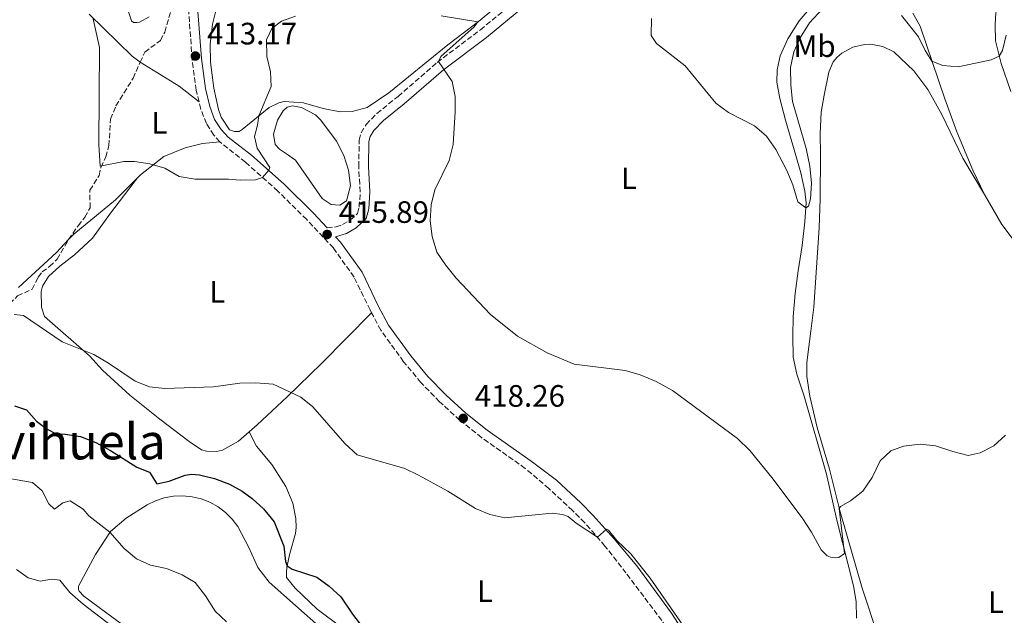
# Model space of a CAD drawing. Units: metres. Extents: x 625788 to 629276, y 4657844 to 4660219.
# Drawn here: x 628163 to 628482, y 4658904 to 4659096 of the extents above; entities that cross this region are included whole.
import ezdxf
from ezdxf.enums import TextEntityAlignment as Align

# ---------------------------------------------------------------- set-up
doc = ezdxf.new("R2010")
doc.units = ezdxf.units.M
doc.header["$MEASUREMENT"] = 0
doc.linetypes.add('DGN Style 3', pattern=[2.435890702152634, 1.739921930109024, -0.6959687720436097])
for name, color, linetype, lineweight in [('Balsa-alberca', 142, 'Continuous', 0), ('Barranco lineal', 142, 'DGN Style 3', 13), ('Camino', 7, 'DGN Style 3', 0), ('Cota de punto acotado terreno', 7, 'Continuous', 0), ('Curva de nivel directora', 30, 'Continuous', 30), ('Curva de nivel intermedia', 30, 'Continuous', 0), ('Etiqueta de uso rústico', 92, 'Continuous', 0), ('Línea de cambio de uso (parcela vista)', 92, 'Continuous', 0), ('Margen derecho', 7, 'Continuous', 0), ('Punto acotado terreno (símbolo)', 7, 'Continuous', 0), ('Texto de Área (paraje) menor', 7, 'Continuous', 0)]:
    doc.layers.add(name, color=color, linetype=linetype, lineweight=lineweight)
doc.styles.add('Style-Arial', font='arial.ttf')

# ---------------------------------------------------------------- blocks, each defined once
blk = doc.blocks.new('5PATER')
at = {"layer": 'Punto acotado terreno (símbolo)', "linetype": 'Continuous', "lineweight": 0}
h = blk.add_hatch(color=51, dxfattribs=at)
edge = h.paths.add_edge_path()
edge.add_ellipse((0, 0), major_axis=(-0.1095731443231308, -0.1110710700762829), ratio=0.9994222409660317, start_angle=0, end_angle=360)

msp = doc.modelspace()

# ---------------------------------------------------------------- linework, layer by layer
at = {"layer": 'Balsa-alberca', "color": 142, "linetype": 'Continuous', "lineweight": 0, "elevation": 416.0099999999946, "flags": 128}
msp.add_lwpolyline([(628249.5599999997, 4659053.050000001), (628247.29, 4659054.609999999), (628245.8600000005, 4659056.140000001), (628245.3899999997, 4659059.4), (628246.6600000003, 4659063.980000001), (628248.5099999999, 4659067), (628249.7699999996, 4659068.15), (628251.4500000002, 4659068.640000001), (628254.3799999999, 4659068.07), (628258.8799999999, 4659065.689999999), (628260.6100000005, 4659063.960000001), (628265.6600000003, 4659057.220000001), (628268.0999999996, 4659052.539999999), (628269.6299999999, 4659047.75), (628270.2199999997, 4659042.710000001), (628268.9299999997, 4659037.880000001), (628266.7599999999, 4659036.449999999), (628263.9299999997, 4659036.689999999), (628261.0199999996, 4659038.609999999), (628252.4400000004, 4659051.060000001), (628249.5599999997, 4659053.050000001)], close=True, dxfattribs=at)
msp.add_lwpolyline([(628249.5599999997, 4659053.050000001), (628247.29, 4659054.609999999), (628245.8600000005, 4659056.140000001), (628245.3899999997, 4659059.4), (628246.6600000003, 4659063.980000001), (628248.5099999999, 4659067), (628249.7699999996, 4659068.15), (628251.4500000002, 4659068.640000001), (628254.3799999999, 4659068.07), (628258.8799999999, 4659065.689999999), (628260.6100000005, 4659063.960000001), (628265.6600000003, 4659057.220000001), (628268.0999999996, 4659052.539999999), (628269.6299999999, 4659047.75), (628270.2199999997, 4659042.710000001), (628268.9299999997, 4659037.880000001), (628266.7599999999, 4659036.449999999), (628263.9299999997, 4659036.689999999), (628261.0199999996, 4659038.609999999), (628252.4400000004, 4659051.060000001), (628249.5599999997, 4659053.050000001)], dxfattribs=at)
at = {"layer": 'Barranco lineal', "color": 142, "linetype": 'DGN Style 3', "lineweight": 13}
for points in [[(628202.2000000002, 4659082.689999999, 413.2899999999936), (628203.75, 4659086, 412.8800000000047), (628208.79, 4659089.76, 411.0800000000018), (628210.1699999999, 4659092.5, 411.0299999999988), (628213.3899999997, 4659103.430000001, 410.6100000000006), (628215.6200000001, 4659114.880000001, 409.7700000000041), (628216.4000000004, 4659117.25, 409.6499999999942), (628223.6299999999, 4659130, 409.0200000000041), (628228.3499999996, 4659139.300000001, 408.1300000000047), (628230.1799999997, 4659144.33, 407.75), (628231.5999999996, 4659149.730000001, 407.3800000000047), (628234.5899999999, 4659162.439999999, 407.1199999999953), (628239.8600000005, 4659176.82, 406.1999999999971)], [(628179.0899999999, 4659025.32, 416.2200000000012), (628182.1699999999, 4659029.83, 416.1399999999995), (628184.3300000001, 4659032.609999999, 415.5500000000029), (628186.0499999998, 4659035.65, 415.4700000000012), (628185.9500000002, 4659041.300000001, 415.3399999999965), (628188.9600000001, 4659046.08, 415.2599999999948), (628189.54, 4659048.67, 415.1699999999983), (628191.0899999999, 4659052.08, 414.9600000000065), (628192.1200000001, 4659055.730000001, 414.75), (628192.6699999999, 4659064.34, 414.3699999999953), (628194.4100000003, 4659068.600000001, 414.2100000000065), (628199.9299999997, 4659077.539999999, 413.9100000000035), (628202.2000000002, 4659082.689999999, 413.2899999999936)], [(628106.7699999996, 4658982.91, 425.7200000000012), (628107.2100000001, 4658983.76, 425.6699999999983), (628109.4299999997, 4658984.939999999, 425.6300000000047), (628112.3200000003, 4658985.9, 425.4600000000065), (628116, 4658988.91, 424.4100000000035), (628116.8600000005, 4658994.789999999, 423.9499999999971), (628117.0199999996, 4658999.100000001, 423.320000000007), (628119.0099999999, 4659001.32, 422.9799999999959), (628121.8499999996, 4659001.77, 422.8600000000006), (628126.7599999999, 4659000.82, 422.5200000000041), (628132.9500000002, 4658998.449999999, 422.1900000000023), (628136.8200000003, 4658997.430000001, 422.0599999999977), (628143.2400000002, 4658997.430000001, 421.5599999999977), (628149.2300000006, 4658998.52, 421.2599999999948), (628154.3200000003, 4659000.859999999, 419.8699999999953), (628158.3300000001, 4659002.890000001, 419.5), (628162.5899999999, 4659007.140000001, 418.8600000000006), (628167.3099999997, 4659009.310000001, 418.4900000000052), (628169.29, 4659013.16, 418.2799999999988), (628170.5800000001, 4659014.859999999, 417.8999999999942), (628172.9500000002, 4659016.630000001, 417.5200000000041), (628175.3799999999, 4659018.980000001, 417.3500000000058), (628179.0899999999, 4659025.32, 416.2200000000012)]]:
    msp.add_polyline3d(points, dxfattribs=at)
at = {"layer": 'Camino', "color": 7, "linetype": 'DGN Style 3', "lineweight": 0}
for points in [[(628221.2699999993, 4659069.960000002, 413.7299999999959), (628220.390000001, 4659073.640000001, 413.6199999999953), (628219.0399999986, 4659083.670000004, 413.1699999999982), (628217.8200000003, 4659100.440000003, 412.7100000000065), (628218.2399999984, 4659111.180000001, 412.0800000000018), (628219.4099999996, 4659115.09, 411.7799999999989), (628230.4400000002, 4659134.680000001, 410.3500000000058), (628232.480000001, 4659139.239999999, 410.1399999999994), (628235.5199999985, 4659148.480000001, 409.6000000000058), (628240.3199999996, 4659163.090000001, 408.7500000000001), (628242.6799999999, 4659173.02, 408.1699999999984)], [(628262.6600000003, 4659029.180000001, 415.8899999999995), (628265.6199999996, 4659029.449999999, 415.8899999999995), (628267.589999999, 4659030.170000004, 415.9400000000024), (628270.2300000008, 4659031.680000001, 415.9400000000024), (628272.5300000008, 4659033.79, 415.9400000000024), (628273.0499999993, 4659035.780000002, 416.0200000000041), (628273.3700000013, 4659040.780000002, 416.050000000003), (628272.8799999995, 4659048.930000002, 416.2299999999959), (628273.0599999984, 4659057.539999999, 416.3099999999978), (628273.6700000007, 4659059.930000001, 416.3099999999978), (628275.2899999992, 4659062.580000004, 416.4799999999959), (628278.7699999993, 4659066.149999999, 416.199999999997), (628285.5899999988, 4659071.660000001, 415.9400000000024), (628298.3000000003, 4659082.66, 415.0200000000041), (628312.23, 4659093.230000001, 414.2100000000065), (628332.6700000007, 4659109.989999999, 413.0399999999937), (628346.6200000005, 4659120.330000003, 411.9799999999959), (628351.0500000005, 4659121.890000002, 411.6900000000024), (628361.7500000005, 4659124.219999999, 411.5200000000041), (628366.4499999987, 4659125.920000002, 411.2200000000012), (628378.0399999982, 4659132.06, 409.9799999999959), (628381.1700000018, 4659133.7, 409.75)], [(628228.0199999994, 4659056.940000002, 414.6300000000047), (628226.019999999, 4659059.160000001, 414.429999999993), (628223.6299999995, 4659062.870000003, 414.1399999999995), (628221.8500000003, 4659067.530000002, 413.8000000000029), (628221.2699999993, 4659069.960000002, 413.7299999999959)], [(628277.0399999992, 4659001.620000001, 416.7899999999936), (628276.5399999986, 4659002.560000001, 416.7599999999947), (628271.3700000008, 4659013.220000001, 416.6199999999953), (628264.6999999988, 4659022.620000001, 416.179999999993), (628256.0699999988, 4659031.830000003, 415.6100000000007), (628246.69, 4659041.050000002, 415.3099999999978), (628236.2699999996, 4659050.390000001, 414.6399999999994), (628228.0199999994, 4659056.940000002, 414.6300000000047)], [(628372.1499999984, 4658900.11, 420.2500000000001), (628370.8699999999, 4658902.070000002, 420.2200000000012), (628359.2899999993, 4658917.480000001, 419.8600000000007), (628352.499999999, 4658926.190000003, 420.1499999999942), (628345.9600000011, 4658933.739999999, 419.7499999999999), (628342.0100000014, 4658937.670000004, 419.550000000003), (628334.3700000016, 4658944.79, 419.1100000000007), (628326.7499999997, 4658951.300000001, 418.75), (628312.6499999979, 4658961.250000002, 418.4700000000012), (628305.5199999999, 4658966.930000002, 418.2599999999948), (628299.0399999978, 4658972.88, 417.9199999999984), (628292.9899999973, 4658979.07, 417.8399999999965), (628287.3999999971, 4658985.840000001, 417.6699999999982), (628280.0199999987, 4658996.030000002, 417.020000000004), (628277.0399999992, 4659001.620000001, 416.7899999999936)]]:
    msp.add_polyline3d(points, dxfattribs=at)
at = {"layer": 'Curva de nivel directora', "color": 30, "linetype": 'Continuous', "lineweight": 30, "elevation": 425, "flags": 128}
for points in [[(628161.619999999, 4658971.59), (628165.4999999992, 4658970.250000001), (628168.7699999993, 4658966.58), (628172.1899999991, 4658964.03), (628175.1299999984, 4658962.440000001), (628177.9600000003, 4658962.369999999), (628182.9000000001, 4658961.640000001), (628187.869999999, 4658959.740000002), (628192.6799999991, 4658957.15), (628201.1399999993, 4658951.689999999), (628205.2299999995, 4658950.109999999), (628207.6300000001, 4658946.27), (628211.649999999, 4658947.15), (628216.7400000007, 4658949.09), (628218.8599999996, 4658949.45), (628221.4500000002, 4658949.270000001), (628226.2899999995, 4658948.010000001), (628231.150000001, 4658946.170000001), (628235.1599999988, 4658943.9), (628238.4099999985, 4658941.550000001), (628242.119999999, 4658938.189999999), (628245.5900000002, 4658934.020000001), (628248.7300000007, 4658926.180000001), (628249.2699999993, 4658921.210000001), (628249.77, 4658919.810000001), (628251.3300000002, 4658918.680000001), (628259.3299999998, 4658916.140000002), (628263.36, 4658913.190000001)], [(628263.36, 4658913.190000001), (628267.0900000005, 4658909.710000001), (628270.8900000004, 4658904.160000001), (628274.0599999997, 4658899.949999999)]]:
    msp.add_lwpolyline(points, dxfattribs=at)
at = {"layer": 'Curva de nivel intermedia', "color": 30, "linetype": 'Continuous', "lineweight": 0, "flags": 128}
for points, elevation in [([(628186.8899999999, 4659097.180000001), (628189.0800000003, 4659087.449999998), (628188.8700000002, 4659056.140000001), (628189.3399999996, 4659049.079999999), (628196.9300000003, 4659050.640000001), (628200.4300000007, 4659050.640000001), (628205.4100000006, 4659049.82), (628210.2100000017, 4659048.41), (628214.880000001, 4659045.8), (628219.9700000006, 4659044.890000001), (628230.8200000002, 4659044.87), (628234.5300000005, 4659044.579999999), (628239.5000000016, 4659044.720000001), (628241.8100000005, 4659045.429999999), (628243.8300000011, 4659047.8), (628244.1300000006, 4659048.71), (628240.0600000004, 4659054.959999999), (628239.2100000011, 4659058.679999999), (628240.1800000012, 4659062.359999998), (628240.5900000001, 4659065.359999999), (628244.5300000008, 4659074.850000001), (628244.3800000009, 4659079.66), (628243.1800000007, 4659084.550000001), (628243.0599999999, 4659089.929999999), (628244.8000000013, 4659093.59), (628247.8700000001, 4659096.039999997), (628252.4600000011, 4659097.570000002)], 415), ([(628299.5800000011, 4659097.689999999), (628311.4299999997, 4659095.74), (628310.2000000003, 4659094.180000001), (628299.3799999999, 4659084.56)], 415), ([(628367.5300000005, 4659096.859999998), (628367.4400000012, 4659091.410000001), (628369.1100000008, 4659088.809999999), (628378.4000000001, 4659081.569999999), (628388.3900000014, 4659069.470000001), (628392.3800000013, 4659066.459999999), (628400.8700000005, 4659062.099999999), (628404.6700000003, 4659058.84), (628407.7800000017, 4659054.439999999), (628411.32, 4659047.639999999), (628413.2500000012, 4659043.019999999), (628414.8499999993, 4659037.59), (628417.4100000008, 4659035.59), (628418.24, 4659036.099999999), (628418.9599999997, 4659038.569999998), (628419.2300000002, 4659043.56), (628418.7100000017, 4659049.13), (628417.5800000007, 4659054.759999998), (628413.1100000005, 4659070.020000001), (628412.5500000014, 4659075.289999999), (628412.5200000004, 4659081.010000001), (628413.5100000005, 4659086.029999998), (628415.5700000012, 4659090.590000001), (628418.5700000009, 4659095.430000001), (628422.7800000019, 4659099.949999999)], 410.0000000000001), ([(628448.3700000005, 4659097.83), (628453.8900000012, 4659090.930000001), (628456.0500000004, 4659086.489999999), (628458.1800000005, 4659083.109999999), (628461.7200000011, 4659081.659999998), (628466.7100000001, 4659081.23), (628477.3499999995, 4659083.51), (628479.9700000013, 4659084.699999998), (628480.9900000005, 4659086.489999999), (628482.1799999997, 4659091.519999998)], 410.0000000000001), ([(628299.3799999999, 4659084.56), (628298.7100000015, 4659082.970000001), (628303.0900000002, 4659076.52), (628304.1100000017, 4659071.619999998), (628304.0800000004, 4659066.619999998), (628303.400000001, 4659056.05), (628302.1400000004, 4659050.960000001), (628297.5400000003, 4659041.42), (628296.3400000001, 4659036.56), (628295.9600000001, 4659031.45), (628296.6200000016, 4659026.34), (628298.1200000015, 4659021.250000001), (628300.9500000011, 4659017.119999998), (628304.4400000003, 4659012.88), (628315.5300000012, 4659001.119999998), (628324.1700000003, 4658994.070000002), (628333.7800000014, 4658988.689999999), (628342.5400000013, 4658985.060000001), (628359.0300000003, 4658982.939999999), (628363.8500000014, 4658981.63), (628369.0400000014, 4658979.41), (628374.3000000009, 4658976.5), (628395.3000000004, 4658960.999999999), (628399.3200000015, 4658957.15), (628406.4400000006, 4658948.350000001), (628416.2300000007, 4658935.27), (628419.2400000015, 4658930.730000001), (628422.3600000017, 4658925.010000001), (628424.3700000012, 4658923.01), (628425.4200000018, 4658922.55), (628426.9000000014, 4658922.369999998), (628428.1100000006, 4658922.449999999), (628429.9800000016, 4658923.75), (628428.2600000004, 4658938.350000001), (628428.6900000018, 4658939.029999999), (628431.8700000002, 4658940.810000001), (628435.8399999999, 4658943.909999999), (628438.9199999999, 4658948.350000001), (628441.4900000005, 4658953.8), (628444.9200000014, 4658957.029999999), (628449.0400000009, 4658958.519999998), (628454.4099999998, 4658959.140000001), (628459.3800000009, 4658958.640000001), (628464.9300000007, 4658956.73), (628469.9600000001, 4658955.439999998), (628473.7799999998, 4658956.320000002), (628478.2100000001, 4658958.65), (628481.9299999994, 4658962.09)], 415), ([(628161.5200000006, 4659001.099999999), (628164.4800000022, 4659000.789999997), (628177.0400000017, 4658992.249999999), (628187.2300000018, 4658988.109999999), (628192.0000000017, 4658985.369999999), (628200.6100000016, 4658979.509999999), (628205.2600000009, 4658977.67), (628210.2400000008, 4658977.119999999), (628225.9500000019, 4658977.75), (628234.4900000002, 4658978.850000001), (628239.6, 4658979.039999999), (628245.2200000014, 4658978.599999999), (628254.1399999999, 4658974.380000001), (628258.0300000012, 4658971.240000002), (628268.3900000014, 4658959.400000001), (628272.4300000003, 4658955.659999999), (628287.7500000002, 4658951.260000001), (628292.2600000007, 4658949.099999999), (628301.6500000008, 4658943.9), (628310.6200000006, 4658938.31), (628315.280000001, 4658936.350000001), (628320.1400000001, 4658935.319999999), (628335.44, 4658936.789999997), (628338.7700000005, 4658936.430000001), (628340.5600000008, 4658935.71), (628343.1700000016, 4658933.59), (628350.0400000003, 4658929.029999999), (628352.9400000015, 4658931.649999999), (628353.6200000009, 4658931.32), (628356.3099999999, 4658927.980000001), (628360.8300000017, 4658923.619999998), (628367.1000000014, 4658915.830000001), (628383.5900000003, 4658892.06)], 420.0000000000001), ([(628156.7400000017, 4658948.609999999), (628167.4200000014, 4658946.699999998), (628170.5799999997, 4658944.079999999), (628172.6800000009, 4658939.83), (628174.5800000008, 4658938.100000001), (628177.2800000008, 4658940.149999999), (628179.5700000019, 4658940.769999999), (628183.7899999997, 4658938.100000001), (628185.6600000005, 4658935.960000001), (628192.4800000001, 4658930.659999999), (628197.0700000012, 4658925.369999998), (628201.0000000006, 4658922.100000001), (628205.5300000013, 4658919.99), (628210.7200000014, 4658918.869999998), (628215.7599999995, 4658916.869999997), (628219.9900000007, 4658914.42), (628223.3300000001, 4658910.12), (628226.4600000015, 4658905.100000001), (628230.1400000006, 4658901.720000001)], 430), ([(628162.2300000014, 4658918.640000001), (628165.990000001, 4658915.890000001), (628169.9000000004, 4658914.789999999), (628173.5300000003, 4658915.5), (628176.2599999993, 4658915.130000001), (628179.4600000002, 4658911.189999999), (628183.7800000008, 4658907.429999999), (628202.1500000017, 4658893.369999999)], 435.0000000000001)]:
    msp.add_lwpolyline(points, dxfattribs=dict(at, elevation=elevation))
at = {"layer": 'Línea de cambio de uso (parcela vista)', "color": 92, "linetype": 'Continuous', "lineweight": 0, "extrusion": (-0.3374783220381624, -0.4891280024196302, 0.804277426889061), "elevation": -2490559.889036563, "flags": 128}
msp.add_lwpolyline([(-2128833.990090658, 3371478.454485032), (-2128819.25446485, 3371479.464154292), (-2128811.064254289, 3371478.892008378)], dxfattribs=at)
at = {"layer": 'Línea de cambio de uso (parcela vista)', "color": 92, "linetype": 'Continuous', "lineweight": 0}
for points in [[(628483.7300000006, 4659073.27, 412.4900000000052), (628480.54, 4659082.32, 410.3000000000029), (628478.7800000003, 4659089.630000001, 409.3800000000047), (628478.5899999999, 4659094.949999999, 408.75), (628478.8899999997, 4659098.710000001, 408.5399999999936), (628480.6299999999, 4659102.16, 408.4499999999971), (628483.3300000001, 4659104.24, 408.1999999999971)], [(628320.6699999999, 4659103.4, 414.6199999999953), (628311.5999999996, 4659095.880000001, 415), (628301.7300000006, 4659088.369999999, 415.1699999999983), (628282.6200000001, 4659072.869999999, 416.4700000000012), (628275.6399999997, 4659068.050000001, 417.0599999999977), (628270.7400000002, 4659066.76, 417.0599999999977), (628266.8799999999, 4659066.720000001, 417.0099999999948)], [(628433.8099999997, 4658902.84, 415.9799999999959), (628433.6600000003, 4658908.26, 415.6900000000023), (628432.79, 4658913.33, 415.5200000000041), (628427.4299999997, 4658934.560000001, 414.5099999999948), (628424.0700000003, 4658949.460000001, 414.5500000000029), (628416.9100000003, 4658974.640000001, 413.75), (628414.5199999996, 4658981.850000001, 413.2100000000065), (628413.3799999999, 4658987.25, 412.9600000000065), (628413.2100000001, 4658994.140000001, 413), (628413.3099999997, 4659000.4, 412.6600000000035), (628413.9400000004, 4659007.869999999, 412.2400000000052), (628414.9400000004, 4659015.220000001, 411.7799999999988), (628416.2000000002, 4659023.439999999, 410.6000000000058), (628417.1600000003, 4659031.109999999, 410.3099999999977), (628417.5, 4659037.24, 409.8899999999995), (628417.1200000001, 4659040.970000001, 409.8399999999965), (628415.8499999996, 4659046.91, 409.679999999993), (628413.9699999997, 4659053.350000001, 409.2100000000065), (628410.8600000005, 4659063.939999999, 409.1699999999983), (628409.0700000003, 4659070.949999999, 408.9199999999983), (628408.0800000001, 4659076.220000001, 409.1300000000047), (628408.1699999999, 4659080.230000001, 409.3399999999965), (628409.1299999999, 4659084.74, 409.5099999999948), (628411.6299999999, 4659090.32, 409.2100000000065), (628415.2999999998, 4659096.140000001, 409.1300000000047), (628419.29, 4659100.76, 409)], [(628185.79, 4659098.26, 415.1199999999953), (628199.6900000004, 4659084.680000001, 413.570000000007), (628202.2000000002, 4659082.689999999, 413.4700000000012)], [(628205.1100000005, 4659097.42, 411.4100000000035), (628202, 4659095.710000001, 411.4499999999971), (628201.1200000001, 4659095.560000001, 411.4499999999971), (628200.1200000001, 4659095.619999999, 411.4499999999971), (628199.4000000004, 4659096.119999999, 411.4499999999971), (628198.4600000001, 4659099.029999999, 411.75)], [(628266.8799999999, 4659066.720000001, 417.0099999999948), (628261.3799999999, 4659067.74, 416.8500000000058), (628255.04, 4659069.619999999, 416.5099999999948), (628248.7800000003, 4659070.060000001, 416.0899999999965), (628247.0300000003, 4659069.600000001, 415.9600000000065), (628243.9199999999, 4659068.09, 415.4199999999983), (628235.2199999997, 4659060.939999999, 414.320000000007), (628234.25, 4659060.359999999, 414.320000000007), (628232.7400000002, 4659060.310000001, 414.4100000000035), (628231.1500000004, 4659060.83, 414.3699999999953), (628228.4500000002, 4659064.970000001, 414.3699999999953), (628227.5499999998, 4659067.449999999, 414.4900000000052), (628226, 4659074.289999999, 414.2799999999988), (628224.9299999997, 4659082.76, 414.3699999999953), (628224.9100000003, 4659088.58, 414.4900000000052), (628225.5800000001, 4659095.039999999, 414.4900000000052), (628226.5800000001, 4659098.92, 414.4900000000052)], [(628452.0700000003, 4659098.539999999, 408.9199999999983), (628454.3700000001, 4659094.4, 409.2100000000065), (628462.3200000003, 4659070.84, 410.8500000000058), (628466.2999999998, 4659060.220000001, 411.6100000000006), (628471.3700000001, 4659047.83, 412.1999999999971), (628475.2000000002, 4659039.890000001, 412.6600000000035)], [(628440.8300000001, 4658896.970000001, 417.7700000000041), (628435.6900000004, 4658912.560000001, 416.8399999999965), (628428.5300000003, 4658937.27, 415.0299999999988), (628425.0899999999, 4658951.09, 414.6100000000006), (628421.1200000001, 4658964.57, 414.3600000000006), (628418.7199999997, 4658974.730000001, 413.8999999999942), (628417.7800000003, 4658981.08, 413.7299999999959), (628417.7300000006, 4658985.550000001, 413.6499999999942), (628419.0099999999, 4658995.689999999, 413.6499999999942), (628419.9699999997, 4659003.470000001, 413.1399999999995), (628421.7199999997, 4659029.119999999, 411.1600000000035), (628422.0899999999, 4659038.470000001, 410.7400000000052), (628422.2100000001, 4659052.869999999, 411.4199999999983), (628422.0700000003, 4659059.560000001, 412.2599999999948), (628422.4299999997, 4659066.59, 412.679999999993), (628423.3499999996, 4659072.08, 413.3099999999977), (628424.8899999997, 4659079.470000001, 412.9700000000012), (628426.2999999998, 4659082.84, 413.0099999999948), (628427.6100000005, 4659084.34, 413), (628429.1100000005, 4659085.640000001, 412.9700000000012), (628432.5899999999, 4659087.57, 412.8699999999953), (628436.4500000002, 4659088.470000001, 412.7200000000012), (628438.4400000004, 4659088.52, 412.6300000000047), (628442.3399999999, 4659087.800000001, 412.429999999993), (628445.9000000004, 4659086.039999999, 412.2200000000012), (628452.3200000003, 4659079.99, 411.7100000000065), (628456.8600000005, 4659073.91, 411.8399999999965), (628461.3899999997, 4659065.76, 412.0099999999948), (628468.2300000006, 4659051.630000001, 412.1699999999983), (628475.2000000002, 4659039.890000001, 412.6600000000035)], [(628228.0199999996, 4659056.939999999, 414.6300000000047), (628222.3499999996, 4659056.439999999, 414.5), (628216.7400000002, 4659055.039999999, 414.8000000000029), (628209.8399999999, 4659052.17, 414.75), (628202.3700000001, 4659046.34, 415.3800000000047), (628201.3200000003, 4659045.279999999, 415.4100000000035)], [(628237.4699999997, 4658963.15, 422.0599999999977), (628234.0199999996, 4658960.140000001, 422.7599999999948), (628228.8700000001, 4658957.16, 423.429999999993), (628226.8899999997, 4658956.800000001, 423.7700000000041), (628223.6600000003, 4658956.9, 423.5200000000041), (628222.0099999999, 4658957.350000001, 423.3500000000058), (628218.0499999998, 4658959.970000001, 422.8000000000029), (628208.6200000001, 4658967.24, 421.3699999999953), (628198.9199999999, 4658975, 421.0800000000018), (628190.0899999999, 4658983.119999999, 420.2400000000052), (628185.8099999997, 4658987.710000001, 420.070000000007), (628171.3099999997, 4659000.41, 419.6100000000006), (628170.2999999998, 4659003.460000001, 419.6499999999942), (628170.1799999997, 4659008.5, 419.4400000000023), (628170.6299999999, 4659010.26, 419.4400000000023), (628172.5899999999, 4659013.369999999, 419.0200000000041), (628176.2199999997, 4659016.74, 418.7299999999959), (628180.9900000002, 4659020.390000001, 417.929999999993), (628186.8499999996, 4659025.83, 417.3399999999965), (628192.6200000001, 4659033.9, 416.2899999999936), (628201.3200000003, 4659045.279999999, 415.4100000000035)], [(628201.3200000003, 4659045.279999999, 415.4100000000035), (628194.2199999997, 4659038.15, 415.5899999999965), (628180.7800000003, 4659027.119999999, 415.8500000000058), (628179.0899999999, 4659025.32, 416.2200000000012)], [(628475.2000000002, 4659039.890000001, 412.6600000000035), (628480.7699999996, 4659030.199999999, 413.0399999999936), (628494.0099999999, 4659012.680000001, 414.1699999999983), (628502.2400000002, 4659003.619999999, 415.1399999999995), (628508.8600000005, 4658997.699999999, 415.7700000000041), (628512.8099999997, 4658995.08, 416.0599999999977)], [(628179.0899999999, 4659025.32, 416.2200000000012), (628175.1600000003, 4659021.140000001, 417.1100000000006), (628162.8700000001, 4659009.84, 419.2100000000065)], [(628277.04, 4659001.619999999, 416.7899999999936), (628260.8700000001, 4658985.27, 418.6399999999995), (628249.7100000001, 4658974.49, 420.1999999999971), (628240.0199999996, 4658965.380000001, 421.5399999999936), (628237.4699999997, 4658963.15, 422.0599999999977)], [(628294.9800000006, 4658873.4, 427.8500000000058), (628289.4600000001, 4658877.939999999, 427.5800000000018), (628280.5899999999, 4658886.119999999, 426.9900000000052), (628271.2400000002, 4658896.109999999, 425.4799999999959), (628267.0899999999, 4658900.039999999, 425.4799999999959), (628259.4299999997, 4658905.77, 425.4799999999959), (628252.2999999998, 4658912.529999999, 425.4799999999959), (628249.5700000003, 4658915.960000001, 425.3500000000058), (628249.4900000002, 4658917.51, 425.3500000000058), (628249.6699999999, 4658919.33, 425.0599999999977), (628250.5999999996, 4658923.74, 424.5099999999948), (628252.4100000003, 4658930.289999999, 423.4199999999983), (628252.6299999999, 4658932.17, 423.0800000000018), (628252.5999999996, 4658935.060000001, 423.0399999999936), (628251.5700000003, 4658940.100000001, 422.9600000000065), (628249.3600000005, 4658945.49, 422.5800000000018), (628244.75, 4658952.57, 422.1600000000035), (628239.8099999997, 4658958.539999999, 422.0299999999989), (628237.4699999997, 4658963.15, 422.0599999999977)], [(628200.7199999997, 4658897.640000001, 434.070000000007), (628191.5, 4658904.439999999, 433.9799999999959), (628184.04, 4658910.01, 434.2799999999989), (628182.54, 4658911.609999999, 434.2400000000052), (628182.2699999996, 4658912.140000001, 434.1499999999942), (628182.29, 4658913.189999999, 434.1100000000006), (628187.7999999998, 4658923.5, 431.5899999999965), (628192.6299999999, 4658930.880000001, 429.9499999999971), (628197.7000000002, 4658935.24, 428.7700000000041), (628204.4500000002, 4658939.480000001, 427.929999999993), (628207.1600000003, 4658940.810000001, 427.8500000000058), (628210.0300000003, 4658941.76, 427.8000000000029), (628213, 4658942.300000001, 427.7599999999948), (628216.0199999996, 4658942.430000001, 427.7400000000052), (628219.0300000003, 4658942.140000001, 427.75), (628221.9699999997, 4658941.449999999, 427.7700000000041), (628224.79, 4658940.350000001, 427.820000000007), (628227.4299999997, 4658938.880000001, 427.8800000000047), (628229.8399999999, 4658937.060000001, 427.9700000000012), (628231.9800000006, 4658934.930000001, 428.070000000007), (628233.8099999997, 4658932.529999999, 428.179999999993), (628237.3200000003, 4658925.67, 428.3899999999995), (628240.2800000003, 4658919.24, 427.679999999993), (628243.9199999999, 4658914.539999999, 427.4700000000012), (628260.9299999997, 4658899.380000001, 427.5500000000029)]]:
    msp.add_polyline3d(points, dxfattribs=at)
at = {"layer": 'Margen derecho', "color": 7, "linetype": 'Continuous', "lineweight": 0}
for points in [[(628262.6600000003, 4659029.180000001, 415.8899999999995), (628258.219999999, 4659033.920000002, 415.6100000000007), (628248.7399999974, 4659043.230000001, 415.3099999999978), (628238.1900000018, 4659052.690000003, 414.6399999999994), (628230.649999998, 4659058.5, 414.6799999999931), (628228.4100000006, 4659060.99, 414.429999999993), (628226.3099999973, 4659064.230000001, 414.1399999999995), (628224.7199999981, 4659068.420000002, 413.8000000000029), (628223.339999999, 4659074.190000001, 413.6199999999953), (628222.019999998, 4659083.980000001, 413.1699999999982), (628220.82, 4659100.49, 412.7100000000065), (628221.2199999979, 4659110.680000001, 412.0800000000018), (628222.1900000002, 4659113.91, 411.7799999999989), (628233.1200000001, 4659133.330000003, 410.3500000000058), (628235.2800000015, 4659138.160000003, 410.1399999999994), (628243.2099999997, 4659162.280000002, 408.7500000000001), (628245.6000000014, 4659172.320000002, 408.1699999999984)], [(628383.3899999991, 4658889.88, 420.3999999999942), (628374.0199999993, 4658904.420000002, 420.2200000000012), (628362.8000000009, 4658919.770000001, 419.8600000000007), (628355.4699999974, 4658928.5, 420.1499999999942), (628348.6700000024, 4658936.030000002, 419.7499999999999), (628344.6600000003, 4658940.16, 419.550000000003), (628336.8399999993, 4658947.449999999, 419.1100000000007), (628328.5899999992, 4658953.660000001, 418.75), (628314.4499999996, 4658963.65, 418.4700000000012), (628307.4699999989, 4658969.210000001, 418.2599999999948), (628301.120000001, 4658975.030000002, 417.9199999999984), (628295.2199999979, 4658981.080000003, 417.8399999999965), (628289.7699999987, 4658987.680000001, 417.6699999999982), (628282.5599999978, 4658997.620000003, 417.020000000004), (628279.2099999995, 4659003.920000004, 416.7599999999947), (628273.9600000014, 4659014.750000001, 416.6199999999953), (628267.03, 4659024.520000001, 416.179999999993), (628265.3799999983, 4659026.280000002, 415.8899999999995), (628268.920000001, 4659027.320000002, 415.9400000000024), (628272.0899999982, 4659029.13, 415.9400000000024), (628275.329999997, 4659032.109999999, 415.9400000000024), (628276.1600000008, 4659035.280000002, 416.0200000000041), (628276.5100000016, 4659040.770000001, 416.050000000003), (628276.0100000009, 4659048.989999999, 416.2299999999959), (628276.1799999987, 4659057.109999999, 416.3099999999978), (628276.5900000001, 4659058.699999999, 416.3099999999978), (628277.7800000013, 4659060.640000002, 416.4799999999959), (628280.8900000004, 4659063.84, 416.199999999997), (628287.6000000006, 4659069.260000003, 415.9400000000024), (628300.2800000006, 4659080.219999999, 415.0200000000041), (628314.1700000024, 4659090.77, 414.2100000000065), (628325.9499999996, 4659100.430000001, 413.5299999999989)]]:
    msp.add_polyline3d(points, dxfattribs=at)

# ---------------------------------------------------------------- block references
at = {"layer": 'Punto acotado terreno (símbolo)', "color": 7, "linetype": 'Continuous', "lineweight": 0, "xscale": 10, "yscale": 10, "zscale": 10}
for p in [(628220.089999999, 4659084.730000002, 413.1699999999987), (628262.6799999982, 4659026.989999998, 415.8899999999995), (628306.6599999998, 4658967.510000003, 418.2599999999952)]:
    msp.add_blockref('5PATER', p, dxfattribs=at)

# ---------------------------------------------------------------- texts
at = {"layer": 'Cota de punto acotado terreno', "color": 7, "linetype": 'Continuous', "lineweight": 0, "style": 'Style-Arial'}
for s, p in [('413.17', (628223.8400000001, 4659088.48, 413.1699999999983)), ('415.89', (628266.4299999992, 4659030.739999998, 415.8899999999995)), ('418.26', (628310.410000001, 4658971.260000003, 418.2599999999948))]:
    msp.add_text(s, height=7.000000000000002, dxfattribs=at).set_placement(p)
at = {"layer": 'Etiqueta de uso rústico', "color": 92, "linetype": 'Continuous', "lineweight": 0, "style": 'Style-Arial'}
for s, p in [('Mb', (628420.2402462421, 4659087.930009999, 410.929999999993)), ('L', (628208.4714203819, 4659063.10001, 414.4100000000035)), ('L', (628360.2314203797, 4659045.16001, 412.0299999999988)), ('L', (628227.1414203802, 4659008.480009999, 417.7100000000065)), ('L', (628313.7114203788, 4658911.560009997, 423.0200000000041)), ('L', (628478.90142038, 4658908.030010001, 418.2599999999948))]:
    msp.add_text(s, height=7.000000000000002, dxfattribs=at).set_placement(p, align=Align.MIDDLE_CENTER)
at = {"layer": 'Texto de Área (paraje) menor', "color": 7, "linetype": 'Continuous', "lineweight": 0, "style": 'Style-Arial'}
msp.add_text('Portillovihuela', height=11.5, dxfattribs=at).set_placement((628156.6501216647, 4658959.980009998, 432.4100000000035), align=Align.MIDDLE_CENTER)

doc.saveas('drawing.dxf')
